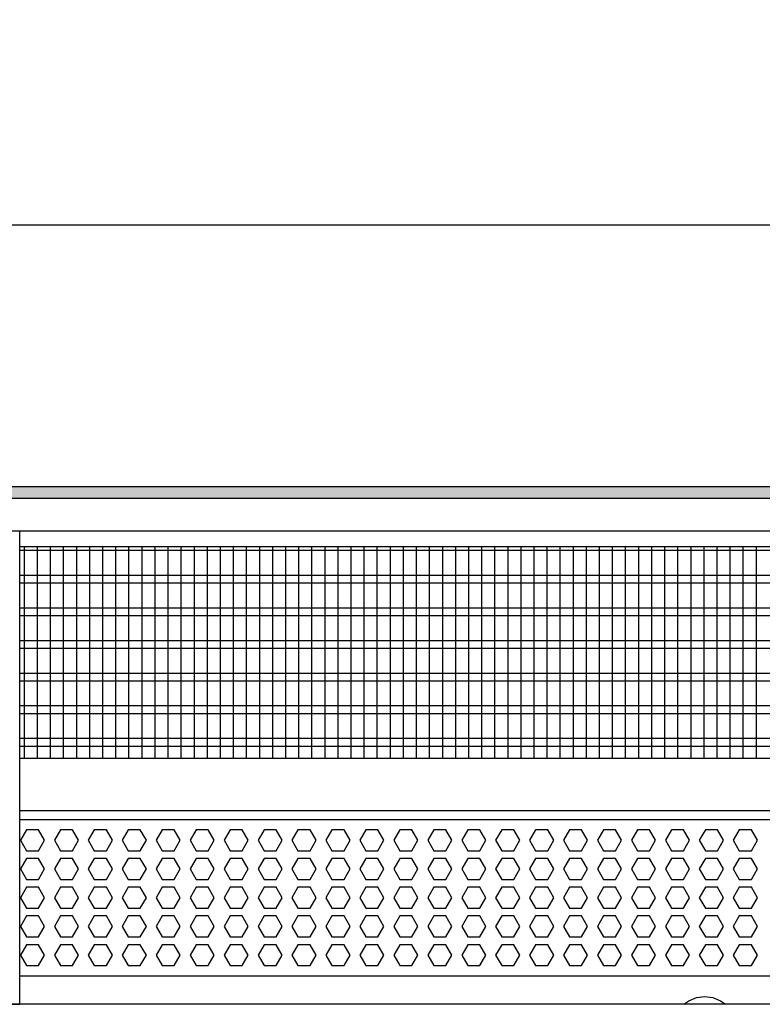
# Model space of a CAD drawing. Units: millimetres. Extents: x -8074 to 2115, y 10003 to 15943.
# Drawn here: x -2542 to -2258, y 13523 to 13900 of the extents above; entities that cross this region are included whole.
import ezdxf

# ---------------------------------------------------------------- set-up
doc = ezdxf.new("R2010")
doc.units = ezdxf.units.MM
doc.layers.add('1', color=7, linetype='Continuous')
doc.styles.add('CONVERTER_14', font='txt.shx', dxfattribs={"width": 0.9})
doc.dimstyles.new('ME10_DIM_130', dxfattribs={"dimtxt": 46, "dimasz": 46, "dimexe": 15, "dimexo": 10, "dimgap": 18, "dimtad": 1, "dimdec": 0, "dimdsep": 46, "dimtxsty": 'CONVERTER_14', "dimsah": 1, "dimcen": 0.09, "dimclrd": 6, "dimclre": 6, "dimclrt": 3, "dimadec": 0, "dimazin": 0, "dimtfac": 1, "dimtdec": 4, "dimtix": 1, "dimtmove": 0, "dimatfit": 3, "dimfxl": 1, "dimtolj": 1, "dimtzin": 0, "dimarcsym": 0})

# ---------------------------------------------------------------- blocks, each defined once
blk = doc.blocks.new('*D125')
at = {"layer": '1', "color": 6, "linetype": 'Continuous'}
for p, q in [((-3400.32, 13711.09), (-3400.32, 13836.17)), ((-2130.25, 13711.09), (-2130.25, 13836.17)), ((-2130.25, 13821.17), (-3400.32, 13821.17))]:
    blk.add_line(p, q, dxfattribs=at)
at = {"layer": '1', "color": 6}
for points in [[(-3354.32, 13827.23), (-3354.32, 13815.12), (-3400.32, 13821.17)], [(-2176.25, 13815.12), (-2176.25, 13827.23), (-2130.25, 13821.17)]]:
    blk.add_solid(points, dxfattribs=at)
at = {"layer": '1', "color": 3, "insert": (-2841.67, 13839.4), "char_height": 46, "attachment_point": 7, "rotation": 0.0001, "line_spacing_factor": 0.454545, "style": 'CONVERTER_14'}
blk.add_mtext('\\C3;1270\\C3;*', dxfattribs=at)

msp = doc.modelspace()

# ---------------------------------------------------------------- hatches: boundary and pattern name
at = {"layer": '1', "linetype": 'Continuous'}
h = msp.add_hatch(dxfattribs=at)
h.set_pattern_fill('_USER', color=6, scale=0.1, angle=45, pattern_type=0)
h.set_pattern_definition([(45, (0, 0), (-0.0707106781, 0.0707106781), [])])
h.paths.add_polyline_path([(-2060.322, 13716.576), (-3860.322, 13716.576), (-3860.322, 13721.171), (-2060.322, 13721.171)])

# ---------------------------------------------------------------- linework, layer by layer
at = {"color": 1, "linetype": 'Continuous'}
for p, q in [((-2542.322, 13698.195), (-2131.747, 13698.195)), ((-2542.322, 13617.254), (-2135.743, 13617.254)), ((-2542.322, 13597.275), (-2133.245, 13597.275)), ((-2542.322, 13593.879), (-2138.24, 13593.879)), ((-2141.237, 13533.942), (-2542.322, 13533.942))]:
    msp.add_line(p, q, dxfattribs=at)
at = {"color": 6, "linetype": 'Continuous'}
for p, q in [((-2131.747, 13696.707), (-2542.322, 13696.707)), ((-2131.747, 13687.197), (-2542.322, 13687.197)), ((-2131.747, 13684.22), (-2542.322, 13684.22)), ((-2131.747, 13674.71), (-2542.322, 13674.71)), ((-2131.747, 13671.733), (-2542.322, 13671.733)), ((-2131.747, 13662.223), (-2542.322, 13662.223)), ((-2131.747, 13659.246), (-2542.322, 13659.246)), ((-2131.747, 13649.736), (-2542.322, 13649.736)), ((-2131.747, 13646.759), (-2542.322, 13646.759)), ((-2131.747, 13637.249), (-2542.322, 13637.249)), ((-2131.747, 13634.273), (-2542.322, 13634.273)), ((-2131.747, 13624.763), (-2542.322, 13624.763)), ((-2131.747, 13621.786), (-2542.322, 13621.786)), ((-2539.746, 13589.883), (-2542.053, 13585.887)), ((-2535.132, 13589.883), (-2539.746, 13589.883)), ((-2532.825, 13585.887), (-2535.132, 13589.883)), ((-2526.759, 13589.883), (-2529.066, 13585.887)), ((-2522.145, 13589.883), (-2526.759, 13589.883)), ((-2519.838, 13585.887), (-2522.145, 13589.883)), ((-2513.773, 13589.883), (-2516.08, 13585.887)), ((-2509.159, 13589.883), (-2513.773, 13589.883)), ((-2506.852, 13585.887), (-2509.159, 13589.883)), ((-2500.787, 13589.883), (-2503.094, 13585.887)), ((-2496.173, 13589.883), (-2500.787, 13589.883)), ((-2493.866, 13585.887), (-2496.173, 13589.883)), ((-2487.8, 13589.883), (-2490.107, 13585.887)), ((-2483.186, 13589.883), (-2487.8, 13589.883)), ((-2480.879, 13585.887), (-2483.186, 13589.883)), ((-2474.814, 13589.883), (-2477.121, 13585.887)), ((-2470.2, 13589.883), (-2474.814, 13589.883)), ((-2467.893, 13585.887), (-2470.2, 13589.883)), ((-2461.828, 13589.883), (-2464.135, 13585.887)), ((-2457.214, 13589.883), (-2461.828, 13589.883)), ((-2454.907, 13585.887), (-2457.214, 13589.883)), ((-2448.841, 13589.883), (-2451.148, 13585.887)), ((-2444.227, 13589.883), (-2448.841, 13589.883)), ((-2441.92, 13585.887), (-2444.227, 13589.883)), ((-2435.855, 13589.883), (-2438.162, 13585.887)), ((-2431.241, 13589.883), (-2435.855, 13589.883)), ((-2428.934, 13585.887), (-2431.241, 13589.883)), ((-2422.869, 13589.883), (-2425.176, 13585.887)), ((-2418.255, 13589.883), (-2422.869, 13589.883)), ((-2415.948, 13585.887), (-2418.255, 13589.883)), ((-2409.882, 13589.883), (-2412.189, 13585.887)), ((-2405.268, 13589.883), (-2409.882, 13589.883)), ((-2402.961, 13585.887), (-2405.268, 13589.883)), ((-2396.896, 13589.883), (-2399.203, 13585.887)), ((-2392.282, 13589.883), (-2396.896, 13589.883)), ((-2389.975, 13585.887), (-2392.282, 13589.883)), ((-2383.91, 13589.883), (-2386.217, 13585.887)), ((-2379.296, 13589.883), (-2383.91, 13589.883)), ((-2376.989, 13585.887), (-2379.296, 13589.883)), ((-2370.923, 13589.883), (-2373.23, 13585.887)), ((-2366.309, 13589.883), (-2370.923, 13589.883)), ((-2364.002, 13585.887), (-2366.309, 13589.883)), ((-2357.937, 13589.883), (-2360.244, 13585.887)), ((-2353.323, 13589.883), (-2357.937, 13589.883)), ((-2351.016, 13585.887), (-2353.323, 13589.883)), ((-2344.951, 13589.883), (-2347.258, 13585.887)), ((-2340.337, 13589.883), (-2344.951, 13589.883)), ((-2338.03, 13585.887), (-2340.337, 13589.883)), ((-2331.964, 13589.883), (-2334.271, 13585.887)), ((-2327.35, 13589.883), (-2331.964, 13589.883)), ((-2325.043, 13585.887), (-2327.35, 13589.883)), ((-2318.978, 13589.883), (-2321.285, 13585.887)), ((-2314.364, 13589.883), (-2318.978, 13589.883)), ((-2312.057, 13585.887), (-2314.364, 13589.883)), ((-2305.992, 13589.883), (-2308.299, 13585.887)), ((-2301.378, 13589.883), (-2305.992, 13589.883)), ((-2299.071, 13585.887), (-2301.378, 13589.883)), ((-2293.005, 13589.883), (-2295.312, 13585.887)), ((-2288.391, 13589.883), (-2293.005, 13589.883)), ((-2286.084, 13585.887), (-2288.391, 13589.883)), ((-2280.019, 13589.883), (-2282.326, 13585.887)), ((-2275.405, 13589.883), (-2280.019, 13589.883)), ((-2273.098, 13585.887), (-2275.405, 13589.883)), ((-2267.033, 13589.883), (-2269.34, 13585.887)), ((-2262.419, 13589.883), (-2267.033, 13589.883)), ((-2260.112, 13585.887), (-2262.419, 13589.883)), ((-2542.053, 13585.887), (-2539.746, 13581.891)), ((-2535.132, 13581.891), (-2532.825, 13585.887)), ((-2529.066, 13585.887), (-2526.759, 13581.891)), ((-2522.145, 13581.891), (-2519.838, 13585.887)), ((-2516.08, 13585.887), (-2513.773, 13581.891)), ((-2509.159, 13581.891), (-2506.852, 13585.887)), ((-2503.094, 13585.887), (-2500.787, 13581.891)), ((-2496.173, 13581.891), (-2493.866, 13585.887)), ((-2490.107, 13585.887), (-2487.8, 13581.891)), ((-2483.186, 13581.891), (-2480.879, 13585.887)), ((-2477.121, 13585.887), (-2474.814, 13581.891)), ((-2470.2, 13581.891), (-2467.893, 13585.887)), ((-2464.135, 13585.887), (-2461.828, 13581.891)), ((-2457.214, 13581.891), (-2454.907, 13585.887)), ((-2451.148, 13585.887), (-2448.841, 13581.891)), ((-2444.227, 13581.891), (-2441.92, 13585.887)), ((-2438.162, 13585.887), (-2435.855, 13581.891)), ((-2431.241, 13581.891), (-2428.934, 13585.887)), ((-2425.176, 13585.887), (-2422.869, 13581.891)), ((-2418.255, 13581.891), (-2415.948, 13585.887)), ((-2412.189, 13585.887), (-2409.882, 13581.891)), ((-2405.268, 13581.891), (-2402.961, 13585.887)), ((-2399.203, 13585.887), (-2396.896, 13581.891)), ((-2392.282, 13581.891), (-2389.975, 13585.887)), ((-2386.217, 13585.887), (-2383.91, 13581.891)), ((-2379.296, 13581.891), (-2376.989, 13585.887)), ((-2373.23, 13585.887), (-2370.923, 13581.891)), ((-2366.309, 13581.891), (-2364.002, 13585.887)), ((-2360.244, 13585.887), (-2357.937, 13581.891)), ((-2353.323, 13581.891), (-2351.016, 13585.887)), ((-2347.258, 13585.887), (-2344.951, 13581.891)), ((-2340.337, 13581.891), (-2338.03, 13585.887)), ((-2334.271, 13585.887), (-2331.964, 13581.891)), ((-2327.35, 13581.891), (-2325.043, 13585.887)), ((-2321.285, 13585.887), (-2318.978, 13581.891)), ((-2314.364, 13581.891), (-2312.057, 13585.887)), ((-2308.299, 13585.887), (-2305.992, 13581.891)), ((-2301.378, 13581.891), (-2299.071, 13585.887)), ((-2295.312, 13585.887), (-2293.005, 13581.891)), ((-2288.391, 13581.891), (-2286.084, 13585.887)), ((-2282.326, 13585.887), (-2280.019, 13581.891)), ((-2275.405, 13581.891), (-2273.098, 13585.887)), ((-2269.34, 13585.887), (-2267.033, 13581.891)), ((-2262.419, 13581.891), (-2260.112, 13585.887)), ((-2539.746, 13581.891), (-2535.132, 13581.891)), ((-2526.759, 13581.891), (-2522.145, 13581.891)), ((-2513.773, 13581.891), (-2509.159, 13581.891)), ((-2500.787, 13581.891), (-2496.173, 13581.891)), ((-2487.8, 13581.891), (-2483.186, 13581.891)), ((-2474.814, 13581.891), (-2470.2, 13581.891)), ((-2461.828, 13581.891), (-2457.214, 13581.891)), ((-2448.841, 13581.891), (-2444.227, 13581.891)), ((-2435.855, 13581.891), (-2431.241, 13581.891)), ((-2422.869, 13581.891), (-2418.255, 13581.891)), ((-2409.882, 13581.891), (-2405.268, 13581.891)), ((-2396.896, 13581.891), (-2392.282, 13581.891)), ((-2383.91, 13581.891), (-2379.296, 13581.891)), ((-2370.923, 13581.891), (-2366.309, 13581.891)), ((-2357.937, 13581.891), (-2353.323, 13581.891)), ((-2344.951, 13581.891), (-2340.337, 13581.891)), ((-2331.964, 13581.891), (-2327.35, 13581.891)), ((-2318.978, 13581.891), (-2314.364, 13581.891)), ((-2305.992, 13581.891), (-2301.378, 13581.891)), ((-2293.005, 13581.891), (-2288.391, 13581.891)), ((-2280.019, 13581.891), (-2275.405, 13581.891)), ((-2267.033, 13581.891), (-2262.419, 13581.891)), ((-2539.746, 13578.895), (-2542.053, 13574.899)), ((-2535.132, 13578.895), (-2539.746, 13578.895)), ((-2532.825, 13574.899), (-2535.132, 13578.895)), ((-2526.759, 13578.895), (-2529.066, 13574.899)), ((-2522.145, 13578.895), (-2526.759, 13578.895)), ((-2519.838, 13574.899), (-2522.145, 13578.895)), ((-2513.773, 13578.895), (-2516.08, 13574.899)), ((-2509.159, 13578.895), (-2513.773, 13578.895)), ((-2506.852, 13574.899), (-2509.159, 13578.895)), ((-2500.787, 13578.895), (-2503.094, 13574.899)), ((-2496.173, 13578.895), (-2500.787, 13578.895)), ((-2493.866, 13574.899), (-2496.173, 13578.895)), ((-2487.8, 13578.895), (-2490.107, 13574.899)), ((-2483.186, 13578.895), (-2487.8, 13578.895)), ((-2480.879, 13574.899), (-2483.186, 13578.895)), ((-2474.814, 13578.895), (-2477.121, 13574.899)), ((-2470.2, 13578.895), (-2474.814, 13578.895)), ((-2467.893, 13574.899), (-2470.2, 13578.895)), ((-2461.828, 13578.895), (-2464.135, 13574.899)), ((-2457.214, 13578.895), (-2461.828, 13578.895)), ((-2454.907, 13574.899), (-2457.214, 13578.895)), ((-2448.841, 13578.895), (-2451.148, 13574.899)), ((-2444.227, 13578.895), (-2448.841, 13578.895)), ((-2441.92, 13574.899), (-2444.227, 13578.895)), ((-2435.855, 13578.895), (-2438.162, 13574.899)), ((-2431.241, 13578.895), (-2435.855, 13578.895)), ((-2428.934, 13574.899), (-2431.241, 13578.895)), ((-2422.869, 13578.895), (-2425.176, 13574.899)), ((-2418.255, 13578.895), (-2422.869, 13578.895)), ((-2415.948, 13574.899), (-2418.255, 13578.895)), ((-2409.882, 13578.895), (-2412.189, 13574.899)), ((-2405.268, 13578.895), (-2409.882, 13578.895)), ((-2402.961, 13574.899), (-2405.268, 13578.895)), ((-2396.896, 13578.895), (-2399.203, 13574.899)), ((-2392.282, 13578.895), (-2396.896, 13578.895)), ((-2389.975, 13574.899), (-2392.282, 13578.895)), ((-2383.91, 13578.895), (-2386.217, 13574.899)), ((-2379.296, 13578.895), (-2383.91, 13578.895)), ((-2376.989, 13574.899), (-2379.296, 13578.895)), ((-2370.923, 13578.895), (-2373.23, 13574.899)), ((-2366.309, 13578.895), (-2370.923, 13578.895)), ((-2364.002, 13574.899), (-2366.309, 13578.895)), ((-2357.937, 13578.895), (-2360.244, 13574.899)), ((-2353.323, 13578.895), (-2357.937, 13578.895)), ((-2351.016, 13574.899), (-2353.323, 13578.895)), ((-2344.951, 13578.895), (-2347.258, 13574.899)), ((-2340.337, 13578.895), (-2344.951, 13578.895)), ((-2338.03, 13574.899), (-2340.337, 13578.895)), ((-2331.964, 13578.895), (-2334.271, 13574.899)), ((-2327.35, 13578.895), (-2331.964, 13578.895)), ((-2325.043, 13574.899), (-2327.35, 13578.895)), ((-2318.978, 13578.895), (-2321.285, 13574.899)), ((-2314.364, 13578.895), (-2318.978, 13578.895)), ((-2312.057, 13574.899), (-2314.364, 13578.895)), ((-2305.992, 13578.895), (-2308.299, 13574.899)), ((-2301.378, 13578.895), (-2305.992, 13578.895)), ((-2299.071, 13574.899), (-2301.378, 13578.895)), ((-2293.005, 13578.895), (-2295.312, 13574.899)), ((-2288.391, 13578.895), (-2293.005, 13578.895)), ((-2286.084, 13574.899), (-2288.391, 13578.895)), ((-2280.019, 13578.895), (-2282.326, 13574.899)), ((-2275.405, 13578.895), (-2280.019, 13578.895)), ((-2273.098, 13574.899), (-2275.405, 13578.895)), ((-2267.033, 13578.895), (-2269.34, 13574.899)), ((-2262.419, 13578.895), (-2267.033, 13578.895)), ((-2260.112, 13574.899), (-2262.419, 13578.895)), ((-2542.053, 13574.899), (-2539.746, 13570.903)), ((-2535.132, 13570.903), (-2532.825, 13574.899)), ((-2529.066, 13574.899), (-2526.759, 13570.903)), ((-2522.145, 13570.903), (-2519.838, 13574.899)), ((-2516.08, 13574.899), (-2513.773, 13570.903)), ((-2509.159, 13570.903), (-2506.852, 13574.899)), ((-2503.094, 13574.899), (-2500.787, 13570.903)), ((-2496.173, 13570.903), (-2493.866, 13574.899)), ((-2490.107, 13574.899), (-2487.8, 13570.903)), ((-2483.186, 13570.903), (-2480.879, 13574.899)), ((-2477.121, 13574.899), (-2474.814, 13570.903)), ((-2470.2, 13570.903), (-2467.893, 13574.899)), ((-2464.135, 13574.899), (-2461.828, 13570.903)), ((-2457.214, 13570.903), (-2454.907, 13574.899)), ((-2451.148, 13574.899), (-2448.841, 13570.903)), ((-2444.227, 13570.903), (-2441.92, 13574.899)), ((-2438.162, 13574.899), (-2435.855, 13570.903)), ((-2431.241, 13570.903), (-2428.934, 13574.899)), ((-2425.176, 13574.899), (-2422.869, 13570.903)), ((-2418.255, 13570.903), (-2415.948, 13574.899)), ((-2412.189, 13574.899), (-2409.882, 13570.903)), ((-2405.268, 13570.903), (-2402.961, 13574.899)), ((-2399.203, 13574.899), (-2396.896, 13570.903)), ((-2392.282, 13570.903), (-2389.975, 13574.899)), ((-2386.217, 13574.899), (-2383.91, 13570.903)), ((-2379.296, 13570.903), (-2376.989, 13574.899)), ((-2373.23, 13574.899), (-2370.923, 13570.903)), ((-2366.309, 13570.903), (-2364.002, 13574.899)), ((-2360.244, 13574.899), (-2357.937, 13570.903)), ((-2353.323, 13570.903), (-2351.016, 13574.899)), ((-2347.258, 13574.899), (-2344.951, 13570.903)), ((-2340.337, 13570.903), (-2338.03, 13574.899)), ((-2334.271, 13574.899), (-2331.964, 13570.903)), ((-2327.35, 13570.903), (-2325.043, 13574.899)), ((-2321.285, 13574.899), (-2318.978, 13570.903)), ((-2314.364, 13570.903), (-2312.057, 13574.899)), ((-2308.299, 13574.899), (-2305.992, 13570.903)), ((-2301.378, 13570.903), (-2299.071, 13574.899)), ((-2295.312, 13574.899), (-2293.005, 13570.903)), ((-2288.391, 13570.903), (-2286.084, 13574.899)), ((-2282.326, 13574.899), (-2280.019, 13570.903)), ((-2275.405, 13570.903), (-2273.098, 13574.899)), ((-2269.34, 13574.899), (-2267.033, 13570.903)), ((-2262.419, 13570.903), (-2260.112, 13574.899)), ((-2539.746, 13570.903), (-2535.132, 13570.903)), ((-2526.759, 13570.903), (-2522.145, 13570.903)), ((-2513.773, 13570.903), (-2509.159, 13570.903)), ((-2500.787, 13570.903), (-2496.173, 13570.903)), ((-2487.8, 13570.903), (-2483.186, 13570.903)), ((-2474.814, 13570.903), (-2470.2, 13570.903)), ((-2461.828, 13570.903), (-2457.214, 13570.903)), ((-2448.841, 13570.903), (-2444.227, 13570.903)), ((-2435.855, 13570.903), (-2431.241, 13570.903)), ((-2422.869, 13570.903), (-2418.255, 13570.903)), ((-2409.882, 13570.903), (-2405.268, 13570.903)), ((-2396.896, 13570.903), (-2392.282, 13570.903)), ((-2383.91, 13570.903), (-2379.296, 13570.903)), ((-2370.923, 13570.903), (-2366.309, 13570.903)), ((-2357.937, 13570.903), (-2353.323, 13570.903)), ((-2344.951, 13570.903), (-2340.337, 13570.903)), ((-2331.964, 13570.903), (-2327.35, 13570.903)), ((-2318.978, 13570.903), (-2314.364, 13570.903)), ((-2305.992, 13570.903), (-2301.378, 13570.903)), ((-2293.005, 13570.903), (-2288.391, 13570.903)), ((-2280.019, 13570.903), (-2275.405, 13570.903)), ((-2267.033, 13570.903), (-2262.419, 13570.903)), ((-2539.746, 13567.906), (-2542.053, 13563.91)), ((-2535.132, 13567.906), (-2539.746, 13567.906)), ((-2532.825, 13563.91), (-2535.132, 13567.906)), ((-2526.759, 13567.906), (-2529.066, 13563.91)), ((-2522.145, 13567.906), (-2526.759, 13567.906)), ((-2519.838, 13563.91), (-2522.145, 13567.906)), ((-2513.773, 13567.906), (-2516.08, 13563.91)), ((-2509.159, 13567.906), (-2513.773, 13567.906)), ((-2506.852, 13563.91), (-2509.159, 13567.906)), ((-2500.787, 13567.906), (-2503.094, 13563.91)), ((-2496.173, 13567.906), (-2500.787, 13567.906)), ((-2493.866, 13563.91), (-2496.173, 13567.906)), ((-2487.8, 13567.906), (-2490.107, 13563.91)), ((-2483.186, 13567.906), (-2487.8, 13567.906)), ((-2480.879, 13563.91), (-2483.186, 13567.906)), ((-2474.814, 13567.906), (-2477.121, 13563.91)), ((-2470.2, 13567.906), (-2474.814, 13567.906)), ((-2467.893, 13563.91), (-2470.2, 13567.906)), ((-2461.828, 13567.906), (-2464.135, 13563.91)), ((-2457.214, 13567.906), (-2461.828, 13567.906)), ((-2454.907, 13563.91), (-2457.214, 13567.906)), ((-2448.841, 13567.906), (-2451.148, 13563.91)), ((-2444.227, 13567.906), (-2448.841, 13567.906)), ((-2441.92, 13563.91), (-2444.227, 13567.906)), ((-2435.855, 13567.906), (-2438.162, 13563.91)), ((-2431.241, 13567.906), (-2435.855, 13567.906)), ((-2428.934, 13563.91), (-2431.241, 13567.906)), ((-2422.869, 13567.906), (-2425.176, 13563.91)), ((-2418.255, 13567.906), (-2422.869, 13567.906)), ((-2415.948, 13563.91), (-2418.255, 13567.906)), ((-2409.882, 13567.906), (-2412.189, 13563.91)), ((-2405.268, 13567.906), (-2409.882, 13567.906)), ((-2402.961, 13563.91), (-2405.268, 13567.906)), ((-2396.896, 13567.906), (-2399.203, 13563.91)), ((-2392.282, 13567.906), (-2396.896, 13567.906)), ((-2389.975, 13563.91), (-2392.282, 13567.906)), ((-2383.91, 13567.906), (-2386.217, 13563.91)), ((-2379.296, 13567.906), (-2383.91, 13567.906)), ((-2376.989, 13563.91), (-2379.296, 13567.906)), ((-2370.923, 13567.906), (-2373.23, 13563.91)), ((-2366.309, 13567.906), (-2370.923, 13567.906)), ((-2364.002, 13563.91), (-2366.309, 13567.906)), ((-2357.937, 13567.906), (-2360.244, 13563.91)), ((-2353.323, 13567.906), (-2357.937, 13567.906)), ((-2351.016, 13563.91), (-2353.323, 13567.906)), ((-2344.951, 13567.906), (-2347.258, 13563.91)), ((-2340.337, 13567.906), (-2344.951, 13567.906)), ((-2338.03, 13563.91), (-2340.337, 13567.906)), ((-2331.964, 13567.906), (-2334.271, 13563.91)), ((-2327.35, 13567.906), (-2331.964, 13567.906)), ((-2325.043, 13563.91), (-2327.35, 13567.906)), ((-2318.978, 13567.906), (-2321.285, 13563.91)), ((-2314.364, 13567.906), (-2318.978, 13567.906)), ((-2312.057, 13563.91), (-2314.364, 13567.906)), ((-2305.992, 13567.906), (-2308.299, 13563.91)), ((-2301.378, 13567.906), (-2305.992, 13567.906)), ((-2299.071, 13563.91), (-2301.378, 13567.906)), ((-2293.005, 13567.906), (-2295.312, 13563.91)), ((-2288.391, 13567.906), (-2293.005, 13567.906)), ((-2286.084, 13563.91), (-2288.391, 13567.906)), ((-2280.019, 13567.906), (-2282.326, 13563.91)), ((-2275.405, 13567.906), (-2280.019, 13567.906)), ((-2273.098, 13563.91), (-2275.405, 13567.906)), ((-2267.033, 13567.906), (-2269.34, 13563.91)), ((-2262.419, 13567.906), (-2267.033, 13567.906)), ((-2260.112, 13563.91), (-2262.419, 13567.906)), ((-2542.053, 13563.91), (-2539.746, 13559.915)), ((-2535.132, 13559.915), (-2532.825, 13563.91)), ((-2529.066, 13563.91), (-2526.759, 13559.915)), ((-2522.145, 13559.915), (-2519.838, 13563.91)), ((-2516.08, 13563.91), (-2513.773, 13559.915)), ((-2509.159, 13559.915), (-2506.852, 13563.91)), ((-2503.094, 13563.91), (-2500.787, 13559.915)), ((-2496.173, 13559.915), (-2493.866, 13563.91)), ((-2490.107, 13563.91), (-2487.8, 13559.915)), ((-2483.186, 13559.915), (-2480.879, 13563.91)), ((-2477.121, 13563.91), (-2474.814, 13559.915)), ((-2470.2, 13559.915), (-2467.893, 13563.91)), ((-2464.135, 13563.91), (-2461.828, 13559.915)), ((-2457.214, 13559.915), (-2454.907, 13563.91)), ((-2451.148, 13563.91), (-2448.841, 13559.915)), ((-2444.227, 13559.915), (-2441.92, 13563.91)), ((-2438.162, 13563.91), (-2435.855, 13559.915)), ((-2431.241, 13559.915), (-2428.934, 13563.91)), ((-2425.176, 13563.91), (-2422.869, 13559.915)), ((-2418.255, 13559.915), (-2415.948, 13563.91)), ((-2412.189, 13563.91), (-2409.882, 13559.915)), ((-2405.268, 13559.915), (-2402.961, 13563.91)), ((-2399.203, 13563.91), (-2396.896, 13559.915)), ((-2392.282, 13559.915), (-2389.975, 13563.91)), ((-2386.217, 13563.91), (-2383.91, 13559.915)), ((-2379.296, 13559.915), (-2376.989, 13563.91)), ((-2373.23, 13563.91), (-2370.923, 13559.915)), ((-2366.309, 13559.915), (-2364.002, 13563.91)), ((-2360.244, 13563.91), (-2357.937, 13559.915)), ((-2353.323, 13559.915), (-2351.016, 13563.91)), ((-2347.258, 13563.91), (-2344.951, 13559.915)), ((-2340.337, 13559.915), (-2338.03, 13563.91)), ((-2334.271, 13563.91), (-2331.964, 13559.915)), ((-2327.35, 13559.915), (-2325.043, 13563.91)), ((-2321.285, 13563.91), (-2318.978, 13559.915)), ((-2314.364, 13559.915), (-2312.057, 13563.91)), ((-2308.299, 13563.91), (-2305.992, 13559.915)), ((-2301.378, 13559.915), (-2299.071, 13563.91)), ((-2295.312, 13563.91), (-2293.005, 13559.915)), ((-2288.391, 13559.915), (-2286.084, 13563.91)), ((-2282.326, 13563.91), (-2280.019, 13559.915)), ((-2275.405, 13559.915), (-2273.098, 13563.91)), ((-2269.34, 13563.91), (-2267.033, 13559.915)), ((-2262.419, 13559.915), (-2260.112, 13563.91)), ((-2539.746, 13559.915), (-2535.132, 13559.915)), ((-2526.759, 13559.915), (-2522.145, 13559.915)), ((-2513.773, 13559.915), (-2509.159, 13559.915)), ((-2500.787, 13559.915), (-2496.173, 13559.915)), ((-2487.8, 13559.915), (-2483.186, 13559.915)), ((-2474.814, 13559.915), (-2470.2, 13559.915)), ((-2461.828, 13559.915), (-2457.214, 13559.915)), ((-2448.841, 13559.915), (-2444.227, 13559.915)), ((-2435.855, 13559.915), (-2431.241, 13559.915)), ((-2422.869, 13559.915), (-2418.255, 13559.915)), ((-2409.882, 13559.915), (-2405.268, 13559.915)), ((-2396.896, 13559.915), (-2392.282, 13559.915)), ((-2383.91, 13559.915), (-2379.296, 13559.915)), ((-2370.923, 13559.915), (-2366.309, 13559.915)), ((-2357.937, 13559.915), (-2353.323, 13559.915)), ((-2344.951, 13559.915), (-2340.337, 13559.915)), ((-2331.964, 13559.915), (-2327.35, 13559.915)), ((-2318.978, 13559.915), (-2314.364, 13559.915)), ((-2305.992, 13559.915), (-2301.378, 13559.915)), ((-2293.005, 13559.915), (-2288.391, 13559.915)), ((-2280.019, 13559.915), (-2275.405, 13559.915)), ((-2267.033, 13559.915), (-2262.419, 13559.915)), ((-2539.746, 13556.918), (-2542.053, 13552.922)), ((-2535.132, 13556.918), (-2539.746, 13556.918)), ((-2532.825, 13552.922), (-2535.132, 13556.918)), ((-2526.759, 13556.918), (-2529.066, 13552.922)), ((-2522.145, 13556.918), (-2526.759, 13556.918)), ((-2519.838, 13552.922), (-2522.145, 13556.918)), ((-2513.773, 13556.918), (-2516.08, 13552.922)), ((-2509.159, 13556.918), (-2513.773, 13556.918)), ((-2506.852, 13552.922), (-2509.159, 13556.918)), ((-2500.787, 13556.918), (-2503.094, 13552.922)), ((-2496.173, 13556.918), (-2500.787, 13556.918)), ((-2493.866, 13552.922), (-2496.173, 13556.918)), ((-2487.8, 13556.918), (-2490.107, 13552.922)), ((-2483.186, 13556.918), (-2487.8, 13556.918)), ((-2480.879, 13552.922), (-2483.186, 13556.918)), ((-2474.814, 13556.918), (-2477.121, 13552.922)), ((-2470.2, 13556.918), (-2474.814, 13556.918)), ((-2467.893, 13552.922), (-2470.2, 13556.918)), ((-2461.828, 13556.918), (-2464.135, 13552.922)), ((-2457.214, 13556.918), (-2461.828, 13556.918)), ((-2454.907, 13552.922), (-2457.214, 13556.918)), ((-2448.841, 13556.918), (-2451.148, 13552.922)), ((-2444.227, 13556.918), (-2448.841, 13556.918)), ((-2441.92, 13552.922), (-2444.227, 13556.918)), ((-2435.855, 13556.918), (-2438.162, 13552.922)), ((-2431.241, 13556.918), (-2435.855, 13556.918)), ((-2428.934, 13552.922), (-2431.241, 13556.918)), ((-2422.869, 13556.918), (-2425.176, 13552.922)), ((-2418.255, 13556.918), (-2422.869, 13556.918)), ((-2415.948, 13552.922), (-2418.255, 13556.918)), ((-2409.882, 13556.918), (-2412.189, 13552.922)), ((-2405.268, 13556.918), (-2409.882, 13556.918)), ((-2402.961, 13552.922), (-2405.268, 13556.918)), ((-2396.896, 13556.918), (-2399.203, 13552.922)), ((-2392.282, 13556.918), (-2396.896, 13556.918)), ((-2389.975, 13552.922), (-2392.282, 13556.918)), ((-2383.91, 13556.918), (-2386.217, 13552.922)), ((-2379.296, 13556.918), (-2383.91, 13556.918)), ((-2376.989, 13552.922), (-2379.296, 13556.918)), ((-2370.923, 13556.918), (-2373.23, 13552.922)), ((-2366.309, 13556.918), (-2370.923, 13556.918)), ((-2364.002, 13552.922), (-2366.309, 13556.918)), ((-2357.937, 13556.918), (-2360.244, 13552.922)), ((-2353.323, 13556.918), (-2357.937, 13556.918)), ((-2351.016, 13552.922), (-2353.323, 13556.918)), ((-2344.951, 13556.918), (-2347.258, 13552.922)), ((-2340.337, 13556.918), (-2344.951, 13556.918)), ((-2338.03, 13552.922), (-2340.337, 13556.918)), ((-2331.964, 13556.918), (-2334.271, 13552.922)), ((-2327.35, 13556.918), (-2331.964, 13556.918)), ((-2325.043, 13552.922), (-2327.35, 13556.918)), ((-2318.978, 13556.918), (-2321.285, 13552.922)), ((-2314.364, 13556.918), (-2318.978, 13556.918)), ((-2312.057, 13552.922), (-2314.364, 13556.918)), ((-2305.992, 13556.918), (-2308.299, 13552.922)), ((-2301.378, 13556.918), (-2305.992, 13556.918)), ((-2299.071, 13552.922), (-2301.378, 13556.918)), ((-2293.005, 13556.918), (-2295.312, 13552.922)), ((-2288.391, 13556.918), (-2293.005, 13556.918)), ((-2286.084, 13552.922), (-2288.391, 13556.918)), ((-2280.019, 13556.918), (-2282.326, 13552.922)), ((-2275.405, 13556.918), (-2280.019, 13556.918)), ((-2273.098, 13552.922), (-2275.405, 13556.918)), ((-2267.033, 13556.918), (-2269.34, 13552.922)), ((-2262.419, 13556.918), (-2267.033, 13556.918)), ((-2260.112, 13552.922), (-2262.419, 13556.918)), ((-2542.053, 13552.922), (-2539.746, 13548.926)), ((-2535.132, 13548.926), (-2532.825, 13552.922)), ((-2529.066, 13552.922), (-2526.759, 13548.926)), ((-2522.145, 13548.926), (-2519.838, 13552.922)), ((-2516.08, 13552.922), (-2513.773, 13548.926)), ((-2509.159, 13548.926), (-2506.852, 13552.922)), ((-2503.094, 13552.922), (-2500.787, 13548.926)), ((-2496.173, 13548.926), (-2493.866, 13552.922)), ((-2490.107, 13552.922), (-2487.8, 13548.926)), ((-2483.186, 13548.926), (-2480.879, 13552.922)), ((-2477.121, 13552.922), (-2474.814, 13548.926)), ((-2470.2, 13548.926), (-2467.893, 13552.922)), ((-2464.135, 13552.922), (-2461.828, 13548.926)), ((-2457.214, 13548.926), (-2454.907, 13552.922)), ((-2451.148, 13552.922), (-2448.841, 13548.926)), ((-2444.227, 13548.926), (-2441.92, 13552.922)), ((-2438.162, 13552.922), (-2435.855, 13548.926)), ((-2431.241, 13548.926), (-2428.934, 13552.922)), ((-2425.176, 13552.922), (-2422.869, 13548.926)), ((-2418.255, 13548.926), (-2415.948, 13552.922)), ((-2412.189, 13552.922), (-2409.882, 13548.926)), ((-2405.268, 13548.926), (-2402.961, 13552.922)), ((-2399.203, 13552.922), (-2396.896, 13548.926)), ((-2392.282, 13548.926), (-2389.975, 13552.922)), ((-2386.217, 13552.922), (-2383.91, 13548.926)), ((-2379.296, 13548.926), (-2376.989, 13552.922)), ((-2373.23, 13552.922), (-2370.923, 13548.926)), ((-2366.309, 13548.926), (-2364.002, 13552.922)), ((-2360.244, 13552.922), (-2357.937, 13548.926)), ((-2353.323, 13548.926), (-2351.016, 13552.922)), ((-2347.258, 13552.922), (-2344.951, 13548.926)), ((-2340.337, 13548.926), (-2338.03, 13552.922)), ((-2334.271, 13552.922), (-2331.964, 13548.926)), ((-2327.35, 13548.926), (-2325.043, 13552.922)), ((-2321.285, 13552.922), (-2318.978, 13548.926)), ((-2314.364, 13548.926), (-2312.057, 13552.922)), ((-2308.299, 13552.922), (-2305.992, 13548.926)), ((-2301.378, 13548.926), (-2299.071, 13552.922)), ((-2295.312, 13552.922), (-2293.005, 13548.926)), ((-2288.391, 13548.926), (-2286.084, 13552.922)), ((-2282.326, 13552.922), (-2280.019, 13548.926)), ((-2275.405, 13548.926), (-2273.098, 13552.922)), ((-2269.34, 13552.922), (-2267.033, 13548.926)), ((-2262.419, 13548.926), (-2260.112, 13552.922)), ((-2539.746, 13548.926), (-2535.132, 13548.926)), ((-2526.759, 13548.926), (-2522.145, 13548.926)), ((-2513.773, 13548.926), (-2509.159, 13548.926)), ((-2500.787, 13548.926), (-2496.173, 13548.926)), ((-2487.8, 13548.926), (-2483.186, 13548.926)), ((-2474.814, 13548.926), (-2470.2, 13548.926)), ((-2461.828, 13548.926), (-2457.214, 13548.926)), ((-2448.841, 13548.926), (-2444.227, 13548.926)), ((-2435.855, 13548.926), (-2431.241, 13548.926)), ((-2422.869, 13548.926), (-2418.255, 13548.926)), ((-2409.882, 13548.926), (-2405.268, 13548.926)), ((-2396.896, 13548.926), (-2392.282, 13548.926)), ((-2383.91, 13548.926), (-2379.296, 13548.926)), ((-2370.923, 13548.926), (-2366.309, 13548.926)), ((-2357.937, 13548.926), (-2353.323, 13548.926)), ((-2344.951, 13548.926), (-2340.337, 13548.926)), ((-2331.964, 13548.926), (-2327.35, 13548.926)), ((-2318.978, 13548.926), (-2314.364, 13548.926)), ((-2305.992, 13548.926), (-2301.378, 13548.926)), ((-2293.005, 13548.926), (-2288.391, 13548.926)), ((-2280.019, 13548.926), (-2275.405, 13548.926)), ((-2267.033, 13548.926), (-2262.419, 13548.926)), ((-2539.746, 13545.929), (-2542.053, 13541.933)), ((-2535.132, 13545.929), (-2539.746, 13545.929)), ((-2532.825, 13541.933), (-2535.132, 13545.929)), ((-2526.759, 13545.929), (-2529.066, 13541.933)), ((-2522.145, 13545.929), (-2526.759, 13545.929)), ((-2519.838, 13541.933), (-2522.145, 13545.929)), ((-2513.773, 13545.929), (-2516.08, 13541.933)), ((-2509.159, 13545.929), (-2513.773, 13545.929)), ((-2506.852, 13541.933), (-2509.159, 13545.929)), ((-2500.787, 13545.929), (-2503.094, 13541.933)), ((-2496.173, 13545.929), (-2500.787, 13545.929)), ((-2493.866, 13541.933), (-2496.173, 13545.929)), ((-2487.8, 13545.929), (-2490.107, 13541.933)), ((-2483.186, 13545.929), (-2487.8, 13545.929)), ((-2480.879, 13541.933), (-2483.186, 13545.929)), ((-2474.814, 13545.929), (-2477.121, 13541.933)), ((-2470.2, 13545.929), (-2474.814, 13545.929)), ((-2467.893, 13541.933), (-2470.2, 13545.929)), ((-2461.828, 13545.929), (-2464.135, 13541.933)), ((-2457.214, 13545.929), (-2461.828, 13545.929)), ((-2454.907, 13541.933), (-2457.214, 13545.929)), ((-2448.841, 13545.929), (-2451.148, 13541.933)), ((-2444.227, 13545.929), (-2448.841, 13545.929)), ((-2441.92, 13541.933), (-2444.227, 13545.929)), ((-2435.855, 13545.929), (-2438.162, 13541.933)), ((-2431.241, 13545.929), (-2435.855, 13545.929)), ((-2428.934, 13541.933), (-2431.241, 13545.929)), ((-2422.869, 13545.929), (-2425.176, 13541.933)), ((-2418.255, 13545.929), (-2422.869, 13545.929)), ((-2415.948, 13541.933), (-2418.255, 13545.929)), ((-2409.882, 13545.929), (-2412.189, 13541.933)), ((-2405.268, 13545.929), (-2409.882, 13545.929)), ((-2402.961, 13541.933), (-2405.268, 13545.929)), ((-2396.896, 13545.929), (-2399.203, 13541.933)), ((-2392.282, 13545.929), (-2396.896, 13545.929)), ((-2389.975, 13541.933), (-2392.282, 13545.929)), ((-2383.91, 13545.929), (-2386.217, 13541.933)), ((-2379.296, 13545.929), (-2383.91, 13545.929)), ((-2376.989, 13541.933), (-2379.296, 13545.929)), ((-2370.923, 13545.929), (-2373.23, 13541.933)), ((-2366.309, 13545.929), (-2370.923, 13545.929)), ((-2364.002, 13541.933), (-2366.309, 13545.929)), ((-2357.937, 13545.929), (-2360.244, 13541.933)), ((-2353.323, 13545.929), (-2357.937, 13545.929)), ((-2351.016, 13541.933), (-2353.323, 13545.929)), ((-2344.951, 13545.929), (-2347.258, 13541.933)), ((-2340.337, 13545.929), (-2344.951, 13545.929)), ((-2338.03, 13541.933), (-2340.337, 13545.929)), ((-2331.964, 13545.929), (-2334.271, 13541.933)), ((-2327.35, 13545.929), (-2331.964, 13545.929)), ((-2325.043, 13541.933), (-2327.35, 13545.929)), ((-2318.978, 13545.929), (-2321.285, 13541.933)), ((-2314.364, 13545.929), (-2318.978, 13545.929)), ((-2312.057, 13541.933), (-2314.364, 13545.929)), ((-2305.992, 13545.929), (-2308.299, 13541.933)), ((-2301.378, 13545.929), (-2305.992, 13545.929)), ((-2299.071, 13541.933), (-2301.378, 13545.929)), ((-2293.005, 13545.929), (-2295.312, 13541.933)), ((-2288.391, 13545.929), (-2293.005, 13545.929)), ((-2286.084, 13541.933), (-2288.391, 13545.929)), ((-2280.019, 13545.929), (-2282.326, 13541.933)), ((-2275.405, 13545.929), (-2280.019, 13545.929)), ((-2273.098, 13541.933), (-2275.405, 13545.929)), ((-2267.033, 13545.929), (-2269.34, 13541.933)), ((-2262.419, 13545.929), (-2267.033, 13545.929)), ((-2260.112, 13541.933), (-2262.419, 13545.929)), ((-2542.053, 13541.933), (-2539.746, 13537.938)), ((-2535.132, 13537.938), (-2532.825, 13541.933)), ((-2529.066, 13541.933), (-2526.759, 13537.938)), ((-2522.145, 13537.938), (-2519.838, 13541.933)), ((-2516.08, 13541.933), (-2513.773, 13537.938)), ((-2509.159, 13537.938), (-2506.852, 13541.933)), ((-2503.094, 13541.933), (-2500.787, 13537.938)), ((-2496.173, 13537.938), (-2493.866, 13541.933)), ((-2490.107, 13541.933), (-2487.8, 13537.938)), ((-2483.186, 13537.938), (-2480.879, 13541.933)), ((-2477.121, 13541.933), (-2474.814, 13537.938)), ((-2470.2, 13537.938), (-2467.893, 13541.933)), ((-2464.135, 13541.933), (-2461.828, 13537.938)), ((-2457.214, 13537.938), (-2454.907, 13541.933)), ((-2451.148, 13541.933), (-2448.841, 13537.938)), ((-2444.227, 13537.938), (-2441.92, 13541.933)), ((-2438.162, 13541.933), (-2435.855, 13537.938)), ((-2431.241, 13537.938), (-2428.934, 13541.933)), ((-2425.176, 13541.933), (-2422.869, 13537.938)), ((-2418.255, 13537.938), (-2415.948, 13541.933)), ((-2412.189, 13541.933), (-2409.882, 13537.938)), ((-2405.268, 13537.938), (-2402.961, 13541.933)), ((-2399.203, 13541.933), (-2396.896, 13537.938)), ((-2392.282, 13537.938), (-2389.975, 13541.933)), ((-2386.217, 13541.933), (-2383.91, 13537.938)), ((-2379.296, 13537.938), (-2376.989, 13541.933)), ((-2373.23, 13541.933), (-2370.923, 13537.938)), ((-2366.309, 13537.938), (-2364.002, 13541.933)), ((-2360.244, 13541.933), (-2357.937, 13537.938)), ((-2353.323, 13537.938), (-2351.016, 13541.933)), ((-2347.258, 13541.933), (-2344.951, 13537.938)), ((-2340.337, 13537.938), (-2338.03, 13541.933)), ((-2334.271, 13541.933), (-2331.964, 13537.938)), ((-2327.35, 13537.938), (-2325.043, 13541.933)), ((-2321.285, 13541.933), (-2318.978, 13537.938)), ((-2314.364, 13537.938), (-2312.057, 13541.933)), ((-2308.299, 13541.933), (-2305.992, 13537.938)), ((-2301.378, 13537.938), (-2299.071, 13541.933)), ((-2295.312, 13541.933), (-2293.005, 13537.938)), ((-2288.391, 13537.938), (-2286.084, 13541.933)), ((-2282.326, 13541.933), (-2280.019, 13537.938)), ((-2275.405, 13537.938), (-2273.098, 13541.933)), ((-2269.34, 13541.933), (-2267.033, 13537.938)), ((-2262.419, 13537.938), (-2260.112, 13541.933)), ((-2539.746, 13537.938), (-2535.132, 13537.938)), ((-2526.759, 13537.938), (-2522.145, 13537.938)), ((-2513.773, 13537.938), (-2509.159, 13537.938)), ((-2500.787, 13537.938), (-2496.173, 13537.938)), ((-2487.8, 13537.938), (-2483.186, 13537.938)), ((-2474.814, 13537.938), (-2470.2, 13537.938)), ((-2461.828, 13537.938), (-2457.214, 13537.938)), ((-2448.841, 13537.938), (-2444.227, 13537.938)), ((-2435.855, 13537.938), (-2431.241, 13537.938)), ((-2422.869, 13537.938), (-2418.255, 13537.938)), ((-2409.882, 13537.938), (-2405.268, 13537.938)), ((-2396.896, 13537.938), (-2392.282, 13537.938)), ((-2383.91, 13537.938), (-2379.296, 13537.938)), ((-2370.923, 13537.938), (-2366.309, 13537.938)), ((-2357.937, 13537.938), (-2353.323, 13537.938)), ((-2344.951, 13537.938), (-2340.337, 13537.938)), ((-2331.964, 13537.938), (-2327.35, 13537.938)), ((-2318.978, 13537.938), (-2314.364, 13537.938)), ((-2305.992, 13537.938), (-2301.378, 13537.938)), ((-2293.005, 13537.938), (-2288.391, 13537.938)), ((-2280.019, 13537.938), (-2275.405, 13537.938)), ((-2267.033, 13537.938), (-2262.419, 13537.938)), ((-2286.385, 13524.5), (-2283.454, 13525.715)), ((-2283.454, 13525.715), (-2280.308, 13526.129)), ((-2280.308, 13526.129), (-2277.192, 13525.715)), ((-2277.192, 13525.715), (-2274.288, 13524.5)), ((-2288.3, 13523.132), (-2286.385, 13524.5)), ((-2274.288, 13524.5), (-2272.317, 13523.132))]:
    msp.add_line(p, q, dxfattribs=at)
at = {"layer": '1', "color": 6, "linetype": 'Continuous'}
for p, q in [((-3860.322, 13721.171), (-2060.322, 13721.171)), ((-2060.322, 13716.576), (-3860.322, 13716.576)), ((-2540.638, 13698.195), (-2540.638, 13617.254)), ((-2535.638, 13698.195), (-2535.638, 13617.254)), ((-2530.638, 13698.195), (-2530.638, 13617.254)), ((-2525.638, 13698.195), (-2525.638, 13617.254)), ((-2525.638, 13698.195), (-2525.638, 13617.254)), ((-2520.638, 13698.195), (-2520.638, 13617.254)), ((-2515.638, 13698.195), (-2515.638, 13617.254)), ((-2510.638, 13698.195), (-2510.638, 13617.254)), ((-2505.638, 13698.195), (-2505.638, 13617.254)), ((-2500.638, 13698.195), (-2500.638, 13617.254)), ((-2495.638, 13698.195), (-2495.638, 13617.254)), ((-2490.638, 13698.195), (-2490.638, 13617.254)), ((-2485.638, 13698.195), (-2485.638, 13617.254)), ((-2480.638, 13698.195), (-2480.638, 13617.254)), ((-2475.638, 13698.195), (-2475.638, 13617.254)), ((-2470.638, 13698.195), (-2470.638, 13617.254)), ((-2465.638, 13698.195), (-2465.638, 13617.254)), ((-2460.638, 13698.195), (-2460.638, 13617.254)), ((-2455.638, 13698.195), (-2455.638, 13617.254)), ((-2450.638, 13698.195), (-2450.638, 13617.254)), ((-2445.638, 13698.195), (-2445.638, 13617.254)), ((-2440.638, 13698.195), (-2440.638, 13617.254)), ((-2435.638, 13698.195), (-2435.638, 13617.254)), ((-2430.638, 13698.195), (-2430.638, 13617.254)), ((-2425.638, 13698.195), (-2425.638, 13617.254)), ((-2420.638, 13698.195), (-2420.638, 13617.254)), ((-2415.638, 13698.195), (-2415.638, 13617.254)), ((-2410.638, 13698.195), (-2410.638, 13617.254)), ((-2405.638, 13698.195), (-2405.638, 13617.254)), ((-2400.638, 13698.195), (-2400.638, 13617.254)), ((-2395.638, 13698.195), (-2395.638, 13617.254)), ((-2390.638, 13698.195), (-2390.638, 13617.254)), ((-2385.638, 13698.195), (-2385.638, 13617.254)), ((-2380.638, 13698.195), (-2380.638, 13617.254)), ((-2375.638, 13698.195), (-2375.638, 13617.254)), ((-2370.638, 13698.195), (-2370.638, 13617.254)), ((-2365.638, 13698.195), (-2365.638, 13617.254)), ((-2360.638, 13698.195), (-2360.638, 13617.254)), ((-2355.638, 13698.195), (-2355.638, 13617.254)), ((-2350.638, 13698.195), (-2350.638, 13617.254)), ((-2345.638, 13698.195), (-2345.638, 13617.254)), ((-2340.638, 13698.195), (-2340.638, 13617.254)), ((-2335.638, 13698.195), (-2335.638, 13617.254)), ((-2330.638, 13698.195), (-2330.638, 13617.254)), ((-2325.638, 13698.195), (-2325.638, 13617.254)), ((-2320.638, 13698.195), (-2320.638, 13617.254)), ((-2315.638, 13698.195), (-2315.638, 13617.254)), ((-2310.638, 13698.195), (-2310.638, 13617.254)), ((-2305.638, 13698.195), (-2305.638, 13617.254)), ((-2300.638, 13698.195), (-2300.638, 13617.254)), ((-2295.638, 13698.195), (-2295.638, 13617.254)), ((-2290.638, 13698.195), (-2290.638, 13617.254)), ((-2285.638, 13698.195), (-2285.638, 13617.254)), ((-2280.638, 13698.195), (-2280.638, 13617.254)), ((-2275.638, 13698.195), (-2275.638, 13617.254)), ((-2270.638, 13698.195), (-2270.638, 13617.254)), ((-2265.638, 13698.195), (-2265.638, 13617.254)), ((-2260.638, 13698.195), (-2260.638, 13617.254))]:
    msp.add_line(p, q, dxfattribs=at)
at = {"layer": '1', "color": 1, "linetype": 'Continuous'}
for p, q in [((-2962.322, 13704.189), (-2064.917, 13704.189)), ((-2542.322, 13704.171), (-2567.322, 13704.171)), ((-2542.322, 13523.171), (-2542.322, 13704.171)), ((-2064.917, 13523.139), (-2962.322, 13523.139)), ((-2567.322, 13523.171), (-2542.322, 13523.171))]:
    msp.add_line(p, q, dxfattribs=at)

# ---------------------------------------------------------------- dimensions: what is measured, and where the dimension line sits
at = {"layer": '1'}
dim = msp.add_linear_dim(base=(-2130.248, 13821.171), p1=(-3400.317, 13701.092), p2=(-2130.248, 13701.092), text='<>*', dimstyle='ME10_DIM_130', override={"dimpost": '*'}, dxfattribs=at)
dim.commit()
dim.dimension.update_dxf_attribs({"geometry": '*D125', "text_midpoint": (-2765.283, 13856.684), "text_rotation": 0.00014})

doc.saveas('drawing.dxf')
